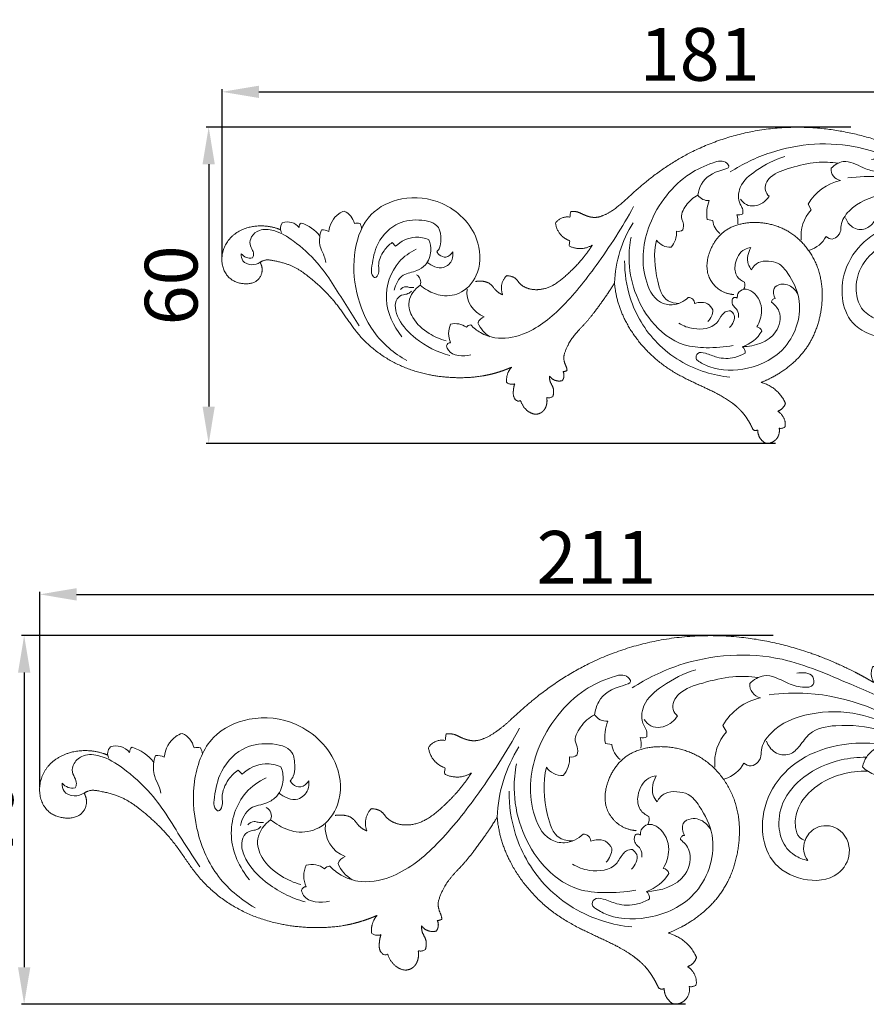
# Model space of a CAD drawing. Units: millimetres. Extents: x -10 to 1331, y 28 to 1187.
# Drawn here: x 419 to 580, y 886 to 1072 of the extents above; entities that cross this region are included whole.
import ezdxf

# ---------------------------------------------------------------- set-up
doc = ezdxf.new("R2010")
doc.units = ezdxf.units.MM
doc.header["$MEASUREMENT"] = 0
doc.layers.get('0').update_dxf_attribs({"lineweight": 5})
doc.styles.add('Arial', font='arial.ttf')
doc.dimstyles.new('Dimension Style 02', dxfattribs={"dimtxt": 10, "dimasz": 7, "dimexe": 0.5, "dimexo": 0.5, "dimgap": 2, "dimtad": 1, "dimtoh": 1, "dimdec": 0, "dimzin": 1, "dimdsep": 46, "dimtxsty": 'Arial', "dimcen": 0.5, "dimazin": 0, "dimtfac": 1, "dimtdec": 4, "dimtix": 1, "dimtmove": 1, "dimatfit": 3, "dimfxl": 1, "dimtolj": 1, "dimtzin": 1, "dimarcsym": 0})

# ---------------------------------------------------------------- blocks, each defined once
blk = doc.blocks.new('*D15')
at = {"color": 0, "lineweight": -2, "transparency": 16777216}
for p, q in [((562, 955.56), (419.59, 955.56)), ((420.09, 948.56), (420.09, 892.72)), ((545.39, 885.72), (419.59, 885.72))]:
    blk.add_line(p, q, dxfattribs=at)
at = {"color": 0, "transparency": 16777216}
for points in [[(418.93, 948.56), (421.26, 948.56), (420.09, 955.56)], [(418.93, 892.72), (421.26, 892.72), (420.09, 885.72)]]:
    blk.add_solid(points, dxfattribs=at)
at = {"layer": 'Defpoints', "color": 0, "transparency": 16777216}
for p in [(562.5, 955.56), (420.09, 885.72), (545.89, 885.72)]:
    blk.add_point(p, dxfattribs=at)
at = {"color": 0, "transparency": 16777216, "insert": (412.99, 920.64), "char_height": 10, "attachment_point": 5, "rotation": 90, "style": 'Arial'}
blk.add_mtext('\\A1;70', dxfattribs=at)
blk = doc.blocks.new('*D16')
at = {"color": 0, "lineweight": -2, "transparency": 16777216}
for p, q in [((423.04, 926.83), (423.04, 963.88)), ((430.04, 963.38), (627.04, 963.38)), ((634.04, 927.04), (634.04, 963.88))]:
    blk.add_line(p, q, dxfattribs=at)
at = {"color": 0, "transparency": 16777216}
for points in [[(430.04, 964.55), (430.04, 962.21), (423.04, 963.38)], [(627.04, 964.55), (627.04, 962.21), (634.04, 963.38)]]:
    blk.add_solid(points, dxfattribs=at)
at = {"layer": 'Defpoints', "color": 0, "transparency": 16777216}
for p in [(634.04, 963.38), (423.04, 926.33), (634.04, 926.54)]:
    blk.add_point(p, dxfattribs=at)
at = {"color": 0, "transparency": 16777216, "insert": (528.54, 970.4), "char_height": 10, "attachment_point": 5, "style": 'Arial'}
blk.add_mtext('\\A1;211', dxfattribs=at)
blk = doc.blocks.new('*D22')
at = {"color": 0, "lineweight": -2, "transparency": 16777216}
for p, q in [((457.59, 1027.31), (457.59, 1059.09)), ((464.59, 1058.59), (631.59, 1058.59)), ((638.59, 1027.48), (638.59, 1059.09))]:
    blk.add_line(p, q, dxfattribs=at)
at = {"color": 0, "transparency": 16777216}
for points in [[(464.59, 1059.75), (464.59, 1057.42), (457.59, 1058.59)], [(631.59, 1059.75), (631.59, 1057.42), (638.59, 1058.59)]]:
    blk.add_solid(points, dxfattribs=at)
at = {"layer": 'Defpoints', "color": 0, "transparency": 16777216}
for p in [(638.59, 1058.59), (457.59, 1026.81), (638.59, 1026.98)]:
    blk.add_point(p, dxfattribs=at)
at = {"color": 0, "transparency": 16777216, "insert": (548.09, 1065.69), "char_height": 10, "attachment_point": 5, "style": 'Arial'}
blk.add_mtext('\\A1;181', dxfattribs=at)
blk = doc.blocks.new('*D23')
at = {"color": 0, "lineweight": -2, "transparency": 16777216}
for p, q in [((576.72, 1051.88), (454.56, 1051.88)), ((455.06, 1044.88), (455.06, 998.97)), ((562.47, 991.97), (454.56, 991.97))]:
    blk.add_line(p, q, dxfattribs=at)
at = {"color": 0, "transparency": 16777216}
for points in [[(453.89, 1044.88), (456.22, 1044.88), (455.06, 1051.88)], [(453.89, 998.97), (456.22, 998.97), (455.06, 991.97)]]:
    blk.add_solid(points, dxfattribs=at)
at = {"layer": 'Defpoints', "color": 0, "transparency": 16777216}
for p in [(577.22, 1051.88), (455.06, 991.97), (562.97, 991.97)]:
    blk.add_point(p, dxfattribs=at)
at = {"color": 0, "transparency": 16777216, "insert": (447.95, 1021.92), "char_height": 10, "attachment_point": 5, "rotation": 90, "style": 'Arial'}
blk.add_mtext('\\A1;60', dxfattribs=at)
blk = doc.blocks.new('N-158L_181_60')
for p, q in [((569.23, 1036.23), (568.64, 1037.28)), ((550.59, 1034.18), (549.53, 1034.37)), ((490.47, 1029.36), (489.84, 1030.04))]:
    blk.add_line(p, q)
for centre, radius, start, end in [((575.21, 1043.96), 2.23, 176.0082, 258.3696), ((576.71, 1032.7), 9.28, 102.1179, 150.4349), ((549.75, 1040.44), 2.46, 215.4186, 273.9117), ((556.06, 1035.49), 6.63, 157.8202, 189.7194), ((479.17, 1032.75), 3.61, 14.4096, 64.1221), ((555.52, 1036.78), 1.51, 256.2657, 298.8167), ((574.67, 1031.26), 7.37, 137.6163, 185.9472), ((470.14, 1032.73), 1.51, 134.7705, 210.2666), ((469.99, 1031.1), 2.85, 39.2023, 108.7292), ((473.1, 1032.98), 0.909, 124.8829, 185.0762), ((470.66, 1027.19), 6.82, 36.6469, 73.627), ((483.16, 1031.6), 2.1, 73.9496, 103.3704), ((481.23, 1032.3), 2.84, 7.4722, 27.7749), ((554.62, 1021.6), 22.68, 147.4765, 178.051), ((554.11, 1034.55), 3.55, 186.0236, 232.3006), ((551.76, 1034.16), 3.59, 350.7631, 18.7326), ((476.61, 1029.6), 2.82, 64.5092, 93.5616), ((539.3, 1032.02), 4.43, 319.5792, 2.0578), ((544.04, 1033.59), 1.45, 257.4521, 306.961), ((542.53, 1032.31), 3.17, 214.8601, 272.5077), ((567.46, 1033.57), 5.17, 286.3159, 332.2605), ((462.93, 1029.24), 2.15, 218.3167, 281.2211), ((493.72, 1022.57), 1.52, 336.4142, 62.8139), ((555.03, 1022.03), 1.64, 327.948, 16.7375), ((509, 1020.67), 5.01, 173.8383, 249.3235), ((546, 1018.47), 1.14, 359.9259, 94.4829), ((554.81, 1019.05), 0.588, 46.5512, 150.4576), ((562.38, 1018.75), 0.665, 89.9291, 180.103), ((547.25, 1017.39), 3.34, 315.9066, 357.8635), ((507.87, 1014.2), 1.89, 109.9123, 160.2599), ((510.92, 1016.7), 5.18, 201.1217, 240.4943), ((504.88, 1012.81), 4.36, 156.3076, 203.8462), ((501.77, 1011.04), 3.63, 54.2036, 104.1294), ((504.94, 1013.09), 1.38, 100.1662, 139.2043), ((554.17, 1016.57), 6.59, 288.0303, 329.4125), ((558.81, 1012.99), 1.06, 12.4848, 85.0569), ((500.82, 1010.36), 0.697, 84.6302, 172.3147), ((555.2, 1009.2), 1.5, 356.1322, 47.5296)]:
    blk.add_arc(centre, radius, start, end)
for points, weights, knots in [([(505.63, 1022.66), (506.58, 1022.81), (508.38, 1022.69), (509.4, 1020.84), (510.33, 1020.33), (510.78, 1020.12), (510.25, 1021.4), (510.52, 1022.76), (511.48, 1023.75), (512.09, 1023.74), (513.19, 1023.5), (513.95, 1022.18), (515.3, 1021.32), (517.29, 1020.95), (520.2, 1021.59), (523.1, 1023.97), (525.79, 1026.72), (527.22, 1028.72), (527.76, 1029.56), (526.4, 1028.71), (524.79, 1028.65), (523.36, 1029.4), (523.4, 1029.73), (523.43, 1030.06), (523.46, 1030.4), (521.93, 1030.9), (520.93, 1032.16), (520.78, 1033.76), (521.43, 1034.63), (522.44, 1035.03), (523.51, 1034.85), (523.55, 1035.2), (523.6, 1035.56), (523.64, 1035.91), (524.01, 1035.95), (524.85, 1035.95), (526.24, 1035.21), (528.31, 1034.48), (531.91, 1036), (536.58, 1040.67), (545.12, 1047.16), (557.78, 1051.81), (572.93, 1052.25), (584.73, 1048.78), (591.37, 1045.32), (593.15, 1044.26), (592.67, 1045.07), (592.61, 1046), (593, 1046.86), (593.37, 1046.95), (593.75, 1046.92), (594.1, 1046.76), (594.32, 1048.17), (595.26, 1049.24), (596.62, 1049.64), (597.6, 1049.15), (598.25, 1048.26), (598.43, 1047.17), (598.67, 1047.34), (598.95, 1047.39), (599.23, 1047.3), (599.33, 1047), (599.49, 1046.3), (599.28, 1044.65), (599.66, 1043.31), (600.01, 1042.43)], [1, 1, 1, 1, 1, 1, 0.88989152264, 0.88989152264, 1, 1, 1, 1, 1, 1, 1, 1, 1, 1, 1, 0.910272018794, 0.910272018794, 1, 1, 1, 1, 0.891315046448, 0.891315046448, 1, 0.902963467124, 0.902963467124, 1, 1, 1, 1, 1, 1, 1, 1, 1, 1, 1, 1, 1, 1, 1, 1, 0.924060063984, 0.924060063984, 1, 0.962840971428, 0.962840971428, 1, 0.897722134769, 0.897722134769, 1, 0.927257472002, 0.927257472002, 1, 0.930858182033, 0.930858182033, 1, 1, 1, 1, 1, 1], [-13.650245, -13.650245, -13.650245, -13.650245, -7.066574, -3.401597, 0, 0, 0, 5.409809, 5.409809, 5.409809, 9.559623, 12.169109, 15.465565, 20.188374, 25.6238, 35.272716, 45.21879, 52.04565, 52.04565, 52.04565, 58.412918, 58.412918, 58.412918, 59.793796, 59.793796, 59.793796, 66.075271, 66.075271, 66.075271, 70.339324, 70.339324, 70.339324, 71.814944, 71.814944, 71.814944, 74.371827, 77.332168, 82.536264, 88.704698, 102.467197, 127.904937, 161.356891, 193.077478, 230.169886, 244.310351, 244.310351, 244.310351, 248.042785, 248.042785, 248.042785, 249.594703, 249.594703, 249.594703, 255.168776, 255.168776, 255.168776, 259.55688, 259.55688, 259.55688, 260.718861, 260.718861, 260.718861, 262.911011, 265.517082, 272.031399, 272.031399, 272.031399, 272.031399]), ([(554.54, 1020.18), (553.77, 1020.25), (551.66, 1020.8), (549.13, 1023.83), (549.67, 1028.52), (552.9, 1033.24), (559.43, 1034.36), (566.37, 1032.06), (571.17, 1025.65), (571.66, 1017.4), (569.2, 1010.39), (564.55, 1005.91), (561.32, 1004.15), (559.71, 1003.53), (561.83, 1003), (563.49, 1001.58), (564.34, 999.56), (564.11, 998.86), (563.58, 998.33), (562.88, 998.08), (563.92, 997.44), (564.45, 996.34), (564.3, 995.13), (563.97, 994.87), (563.57, 994.77), (563.16, 994.85), (563.3, 994.11), (563.11, 993.38), (562.62, 992.8), (562.13, 992.22), (561.41, 991.94), (560.68, 991.97), (559.68, 992.45), (559.09, 993.4), (559.09, 994.53), (558.76, 994.32), (558.37, 994.4), (558.14, 994.71), (557.63, 995.83), (555.56, 999.35), (549.35, 1002.49), (541.16, 1006.09), (535.26, 1012.21), (532.56, 1018.27), (532.05, 1021.26), (531.95, 1022.37), (531.17, 1021.09), (529.37, 1018.43), (526.55, 1014.72), (523.77, 1012.05), (522.77, 1009.81), (522.21, 1008.36), (522.49, 1007.17), (522.88, 1006.35), (522.94, 1005.96), (522.96, 1005.8), (522.73, 1005.66), (522.48, 1005.59), (522.21, 1005.58), (522.5, 1005.01), (522.43, 1004.37), (522.04, 1003.86), (521.11, 1003.63), (520.22, 1003.95), (519.65, 1004.71), (519.64, 1004.38), (519.69, 1003.56), (520.54, 1002.46), (520.42, 1001.39), (520.29, 1000.87), (519.94, 1000.63), (519.52, 1000.56), (519.11, 1000.67), (519.17, 1000.35), (519.2, 999.45), (518.69, 998.07), (517.08, 997.28), (515.2, 998.09), (514.39, 999.35), (514.15, 1000.12), (514.06, 1000.06), (513.64, 999.85), (512.78, 1000.56), (512.74, 1001.86), (512.88, 1002.81), (513.07, 1003.29), (512.53, 1003.06), (511.95, 1003.16), (511.52, 1003.55), (511.4, 1004.61), (511.73, 1005.62), (512.44, 1006.41), (511.13, 1005.84), (507.34, 1004.55), (500.11, 1004.14), (491.09, 1006.1), (483.68, 1011.51), (479.61, 1018.4), (475.18, 1022.78), (471.08, 1025.79), (467.94, 1026.49), (465.95, 1026.88), (465.1, 1026.48), (464.8, 1026.29), (465.03, 1025.87), (465.42, 1024.71), (464.47, 1022.47), (461.48, 1021.95), (458.54, 1023.19), (457.1, 1026.71), (458.31, 1030.62), (462.02, 1033.09), (465.71, 1033.39), (467.96, 1032.75), (468.67, 1032.46)], [1, 1, 1, 1, 1, 1, 1, 1, 1, 1, 1, 1, 1, 1, 0.93036329438, 0.93036329438, 1, 0.932520522527, 0.932520522527, 1, 0.893893460478, 0.893893460478, 1, 0.943046480189, 0.943046480189, 1, 0.934478780192, 0.934478780192, 1, 0.934478780192, 0.934478780192, 1, 0.902293867654, 0.902293867654, 1, 0.822255994988, 0.822255994988, 1, 1, 1, 1, 1, 1, 1, 1, 1, 1, 1, 1, 1, 1, 1, 1, 1, 1, 1, 0.974958172054, 0.974958172054, 1, 0.897931031597, 0.897931031597, 1, 0.889370823706, 0.889370823706, 1, 1, 1, 1, 1, 1, 0.939913308705, 0.939913308705, 1, 1, 1, 1, 1, 1, 1, 1, 1, 1, 1, 1, 1, 1, 0.896135977809, 0.896135977809, 1, 0.942292171211, 0.942292171211, 1, 1, 1, 1, 1, 1, 1, 1, 1, 1, 1, 1, 1, 1, 1, 1, 1, 1, 1, 1, 1, 1, 1, 1], [0, 0, 0, 0, 5.325528, 14.457981, 24.086367, 35.58108, 51.242266, 65.174825, 84.28335, 101.647341, 120.030978, 133.168848, 144.943645, 144.943645, 144.943645, 153.674617, 153.674617, 153.674617, 156.657183, 156.657183, 156.657183, 161.437023, 161.437023, 161.437023, 163.112162, 163.112162, 163.112162, 166.138116, 166.138116, 166.138116, 169.164069, 169.164069, 169.164069, 173.586891, 173.586891, 173.586891, 175.051106, 175.051106, 175.051106, 183.440439, 202.350617, 220.698823, 245.00427, 258.041867, 265.624781, 265.624781, 265.624781, 275.850438, 287.575746, 297.618468, 301.621047, 304.381291, 307.982538, 309.537998, 310.62832, 310.62832, 310.62832, 311.720449, 311.720449, 311.720449, 314.244904, 314.244904, 314.244904, 317.957605, 317.957605, 317.957605, 320.238508, 323.357815, 327.020981, 327.020981, 327.020981, 328.729368, 328.729368, 328.729368, 330.941433, 334.876057, 337.974692, 342.063692, 347.609685, 347.609685, 347.609685, 348.380406, 350.597977, 353.523322, 357.064018, 357.064018, 357.064018, 359.352516, 359.352516, 359.352516, 363.620138, 363.620138, 363.620138, 373.356482, 390.859009, 412.47597, 435.370793, 451.10263, 466.78065, 477.862797, 485.087869, 488.801461, 491.252638, 491.252638, 491.252638, 494.519451, 499.315928, 505.746507, 512.944917, 519.597167, 529.862231, 538.096126, 548.769104, 554.012458, 554.012458, 554.012458, 554.012458])]:
    blk.add_rational_spline(points, weights, degree=3, knots=knots)
for points, knots in [([(603.87, 1034.74), (601.9, 1036.82), (597.45, 1040.67), (588.4, 1044.32), (576.98, 1049.51), (563.86, 1048.64), (556.25, 1044.92), (553.89, 1043.4)], [0, 0, 0, 0, 19.661056, 39.426878, 66.53028, 104.821399, 124.048492, 124.048492, 124.048492, 124.048492]), ([(547.75, 1039.02), (547.86, 1039.75), (548.65, 1042.11), (550.82, 1043.46), (553.95, 1044.17), (552.83, 1045.82), (549.71, 1044.92), (544.05, 1042.31), (537.84, 1034.35), (536.73, 1024.91), (539.5, 1018.84), (543.26, 1017.89), (545.1, 1018.86), (545.91, 1019.61)], [60.558734, 60.558734, 60.558734, 60.558734, 65.578743, 76.605381, 79.617236, 81.336069, 87.255605, 98.326058, 126.377679, 149.816735, 161.71811, 166.994699, 174.577252, 174.577252, 174.577252, 174.577252]), ([(564.21, 1046.31), (562.27, 1045.78), (559.22, 1044.12), (555.5, 1041.17), (555.26, 1037.9), (556.3, 1036.48), (556.3, 1035.79), (556.25, 1035.45)], [0, 0, 0, 0, 13.717057, 23.712364, 30.930097, 33.101641, 35.404357, 35.404357, 35.404357, 35.404357]), ([(574.35, 1045.06), (572.99, 1045.25), (569.91, 1045.4), (565.64, 1044.29), (562.08, 1043.21), (560.53, 1041.31), (560.42, 1039.85), (560.93, 1039.1), (561.23, 1038.81)], [0, 0, 0, 0, 9.390901, 20.71946, 30.370203, 33.808243, 36.818115, 39.654789, 39.654789, 39.654789, 39.654789]), ([(572.99, 1044.11), (573.63, 1044.71), (575.67, 1046.03), (578.71, 1044.27), (581.06, 1043.43), (583.58, 1043.46), (583.37, 1045.98), (581.52, 1045.93), (580.65, 1045.76)], [25.481159, 25.481159, 25.481159, 25.481159, 31.480803, 40.260159, 46.33925, 50.46606, 53.295674, 59.384269, 59.384269, 59.384269, 59.384269]), ([(576.17, 1042.27), (578.24, 1042.53), (586.81, 1042.9), (595.33, 1039.53), (600.61, 1035.79)], [0, 0, 0, 0, 14.215521, 58.445059, 58.445059, 58.445059, 58.445059]), ([(596.45, 1036.97), (594.67, 1037.93), (590.22, 1039.6), (583.03, 1039.68), (577.09, 1037.34), (574.78, 1033.93), (574.88, 1032.15), (574.29, 1031.2), (573.26, 1030.45), (572.37, 1030.9), (572.04, 1031.16)], [0, 0, 0, 0, 13.841945, 31.945046, 48.211098, 55.395006, 58.148532, 59.927523, 62.917074, 65.794084, 65.794084, 65.794084, 65.794084]), ([(495.11, 1021.96), (495.55, 1021.6), (496.83, 1020.74), (499.48, 1019.65), (503.57, 1020.35), (506.81, 1024.7), (506.38, 1032.06), (500.15, 1038.13), (491.95, 1039.03), (484.98, 1035.77), (482.22, 1028.39), (482.7, 1020.49), (485.84, 1012.69), (490.19, 1009.03), (492.59, 1007.66)], [33.43866, 33.43866, 33.43866, 33.43866, 37.306936, 44.007976, 52.569436, 63.536624, 77.874437, 99.307885, 116.833445, 131.65409, 148.313111, 166.931203, 185.255848, 204.20411, 204.20411, 204.20411, 204.20411]), ([(544.91, 1032.43), (545.04, 1032.88), (545.11, 1033.62), (544.32, 1035.05), (545.49, 1037.31), (546.86, 1038.56), (547.75, 1039.02)], [42.848428, 42.848428, 42.848428, 42.848428, 46.02619, 47.550478, 53.721925, 60.558734, 60.558734, 60.558734, 60.558734]), ([(561.23, 1038.81), (560.93, 1038.33), (559.83, 1037.12), (557.24, 1036.62), (556.11, 1037.85), (555.82, 1038.27)], [39.654789, 39.654789, 39.654789, 39.654789, 43.546489, 50.685031, 54.200738, 54.200738, 54.200738, 54.200738]), ([(575.73, 1034.71), (575.99, 1034.02), (576.9, 1032.63), (579.53, 1032.26), (581.3, 1034.04), (582.93, 1036.69), (588.11, 1037.6), (596.08, 1036.7), (603.89, 1031.61), (611.7, 1025.31), (619.12, 1020.91), (627.16, 1018.43), (634.28, 1020.41), (637.46, 1026.47), (635.25, 1031.68), (631.62, 1033.2), (629.95, 1032.43), (629.59, 1032.21)], [-187.167919, -187.167919, -187.167919, -187.167919, -182.135204, -176.61439, -171.776591, -165.875428, -155.843623, -138.995327, -110.795399, -94.41165, -70.049013, -51.988355, -38.512778, -22.67516, -12.233357, -2.884398, 0, 0, 0, 0]), ([(477.82, 1032.14), (478.01, 1033.41), (478.84, 1035.17), (480.38, 1035.87), (480.75, 1036)], [1.973454, 1.973454, 1.973454, 1.973454, 10.72226, 13.386638, 13.386638, 13.386638, 13.386638]), ([(504.7, 1014.44), (505.25, 1013.87), (506.65, 1012.77), (510.03, 1011.53), (515.88, 1012.57), (522.45, 1017.8), (529.14, 1026.31), (533.47, 1032.96), (535.57, 1036.84)], [12.136746, 12.136746, 12.136746, 12.136746, 17.603778, 24.168223, 36.178797, 56.159618, 80.114735, 110.271011, 110.271011, 110.271011, 110.271011]), ([(489.84, 1030.04), (489.24, 1029.61), (488.01, 1028.38), (487.03, 1026.1), (487.44, 1024.43), (486.71, 1023.05), (485.8, 1024.06), (486.05, 1026.1), (486.59, 1029.75), (489.99, 1033.78), (494.55, 1034.61), (498.86, 1033.72), (499.08, 1030.83), (499, 1029.22), (498.5, 1028.52), (498.3, 1028.29)], [46.149843, 46.149843, 46.149843, 46.149843, 51.158735, 58.034194, 61.412586, 63.635738, 65.450116, 68.187859, 77.773327, 90.44929, 100.655099, 109.67185, 114.961204, 118.536393, 120.621751, 120.621751, 120.621751, 120.621751]), ([(582.43, 1015.34), (582.11, 1015.77), (581.6, 1016.85), (581.91, 1018.93), (583.73, 1021.19), (587.96, 1021.05), (589.95, 1016.62), (587.2, 1012.15), (581.43, 1011.73), (576.25, 1014.7), (574.59, 1020.56), (575.86, 1026.57), (580.43, 1031.83), (586.78, 1034.29), (591.28, 1034.52), (593.29, 1034.32)], [63.490611, 63.490611, 63.490611, 63.490611, 67.14748, 71.239969, 77.318234, 85.32892, 95.391939, 104.097141, 117.138538, 130.453503, 141.893903, 156.201817, 170.941792, 187.560988, 201.374976, 201.374976, 201.374976, 201.374976]), ([(483.58, 1014.28), (482.74, 1015.62), (480.1, 1019.58), (476.69, 1025.59), (471.7, 1030.06), (467.99, 1032.41), (464.84, 1032.72), (463.12, 1031.37), (462.7, 1029.71), (463.4, 1028.67), (463.62, 1027.74), (463.43, 1027.28), (463.35, 1027.13)], [0, 0, 0, 0, 10.805002, 32.675342, 46.689063, 56.272315, 62.423491, 66.860352, 70.09744, 72.992855, 75.13197, 76.307803, 76.307803, 76.307803, 76.307803]), ([(477.27, 1026.27), (477.19, 1026.65), (476.97, 1027.6), (475.98, 1029.22), (476.01, 1031.06), (476.34, 1032.17), (476.44, 1032.41)], [-14.509343, -14.509343, -14.509343, -14.509343, -11.799666, -7.928163, -1.745839, 0, 0, 0, 0]), ([(591.97, 1032.11), (590.59, 1032.13), (586.97, 1031.75), (581.9, 1029.51), (578.1, 1025.22), (577.45, 1020.72), (578.52, 1017.6), (580.42, 1016.01), (581.68, 1015.5), (582.43, 1015.34)], [0, 0, 0, 0, 9.437564, 24.637266, 36.939155, 46.825852, 54.424245, 58.212291, 63.490611, 63.490611, 63.490611, 63.490611]), ([(490.2, 1021.04), (490.47, 1022.1), (491.49, 1024.23), (494.34, 1024.42), (496.5, 1025.86), (497.37, 1028.21), (497.06, 1029.88), (496.8, 1030.55)], [0, 0, 0, 0, 7.451951, 13.727639, 18.169042, 24.57742, 29.498671, 29.498671, 29.498671, 29.498671]), ([(496.8, 1030.55), (496, 1030.89), (493.71, 1031.44), (491.5, 1030.28), (490.47, 1029.36)], [29.498671, 29.498671, 29.498671, 29.498671, 35.433003, 44.866295, 44.866295, 44.866295, 44.866295]), ([(535.09, 1031.07), (534.83, 1029.74), (534.29, 1024.2), (537.1, 1015.92), (543.89, 1010.5), (549.66, 1009.99), (552.77, 1010.2), (554.46, 1010.53)], [0, 0, 0, 0, 9.247786, 37.90145, 55.48044, 65.018219, 76.776643, 76.776643, 76.776643, 76.776643]), ([(544.17, 1018.51), (543.46, 1018.52), (541.17, 1018.92), (539.62, 1024.09), (539.32, 1027.98), (539.93, 1030.5)], [0, 0, 0, 0, 4.838761, 14.410233, 32.180428, 32.180428, 32.180428, 32.180428]), ([(461.24, 1027.9), (461.21, 1027.45), (461.38, 1026.27), (463.18, 1025.64), (464.32, 1026), (464.8, 1026.29)], [79.571286, 79.571286, 79.571286, 79.571286, 82.657919, 86.788443, 90.589891, 90.589891, 90.589891, 90.589891]), ([(494.39, 1028.78), (493.18, 1028.19), (489.95, 1025.91), (487.71, 1019.12), (490.06, 1014.19), (491.67, 1012.2)], [0, 0, 0, 0, 9.215291, 26.249387, 43.750763, 43.750763, 43.750763, 43.750763]), ([(501.31, 1028.26), (501.38, 1027.79), (501.31, 1026.53), (499.34, 1024.63), (497.27, 1025.62), (496.42, 1026.31)], [129.025417, 129.025417, 129.025417, 129.025417, 132.265238, 137.307728, 144.819846, 144.819846, 144.819846, 144.819846]), ([(498.3, 1028.29), (498.41, 1028.07), (498.82, 1027.52), (500.15, 1027.01), (501.01, 1027.81), (501.31, 1028.26)], [120.621751, 120.621751, 120.621751, 120.621751, 122.289504, 125.322017, 129.025417, 129.025417, 129.025417, 129.025417]), ([(557.79, 1029.08), (557.39, 1029.03), (555.86, 1028.64), (554.61, 1026.3), (554.83, 1023.62), (556.05, 1022.74), (556.59, 1022.5)], [177.773919, 177.773919, 177.773919, 177.773919, 180.56588, 188.172082, 193.474608, 197.550659, 197.550659, 197.550659, 197.550659]), ([(557.93, 1024.88), (557.67, 1025.2), (556.85, 1026.48), (557.26, 1028.17), (557.79, 1029.08)], [167.702755, 167.702755, 167.702755, 167.702755, 170.56195, 177.773919, 177.773919, 177.773919, 177.773919]), ([(553.81, 1004.53), (552.26, 1004.69), (547.21, 1005.7), (539.6, 1010.21), (534.7, 1018.48), (533.87, 1024.22), (533.87, 1026.58)], [0, 0, 0, 0, 10.651267, 35.033346, 57.849498, 74.019344, 74.019344, 74.019344, 74.019344]), ([(556.69, 1009.1), (556.09, 1008.73), (554.39, 1007.99), (551.59, 1008.04), (549.58, 1009.04), (547.71, 1009.4), (547.21, 1008.04), (548.42, 1007.17), (551.38, 1005.67), (557.69, 1005.69), (565.46, 1009.69), (568.01, 1018.28), (565.39, 1023.49), (563.32, 1026.22), (561.13, 1026.58), (559.14, 1026.5), (558.23, 1025.43), (557.93, 1024.88)], [49.826068, 49.826068, 49.826068, 49.826068, 54.66069, 62.346161, 67.659039, 70.916865, 73.234874, 74.903123, 80.210587, 96.55059, 115.200334, 136.942178, 148.713667, 154.735394, 159.031622, 163.385161, 167.702755, 167.702755, 167.702755, 167.702755]), ([(500.74, 1008.62), (498.41, 1009.23), (494.72, 1011.12), (491.32, 1014.67), (490.28, 1017.46), (490.52, 1019.4), (491.76, 1020.22), (492.84, 1020.25), (493.32, 1020.64), (493.52, 1020.85)], [0, 0, 0, 0, 16.479963, 27.60666, 32.646924, 36.62185, 39.805084, 41.860112, 43.804925, 43.804925, 43.804925, 43.804925]), ([(493.96, 1021.51), (493.68, 1021.49), (493.16, 1021.47), (492.28, 1021.82), (491.66, 1021.43), (491.39, 1021.15)], [0, 0, 0, 0, 1.966376, 3.494716, 6.180456, 6.180456, 6.180456, 6.180456]), ([(500.03, 1011.42), (498.91, 1011.72), (496.51, 1012.81), (493.67, 1015.24), (492.47, 1019.14), (494.12, 1021.2), (495.11, 1021.96)], [0, 0, 0, 0, 7.933797, 17.838492, 24.855191, 33.43866, 33.43866, 33.43866, 33.43866]), ([(555.22, 1019.48), (555.2, 1019.76), (555.28, 1020.55), (556.57, 1021.5), (559.01, 1020.44), (560.27, 1017.32), (559.46, 1014.94), (558.9, 1014.04)], [10.199493, 10.199493, 10.199493, 10.199493, 12.101981, 15.358516, 19.359399, 28.324338, 35.604928, 35.604928, 35.604928, 35.604928]), ([(566.69, 1020.24), (566.48, 1020.68), (565.68, 1021.74), (563.82, 1022.45), (561.73, 1021.44), (562.09, 1020), (562.38, 1019.42)], [0, 0, 0, 0, 3.344383, 8.829442, 12.293153, 16.718347, 16.718347, 16.718347, 16.718347]), ([(547.14, 1018.47), (547.42, 1018.58), (548.22, 1018.76), (549.68, 1018.67), (550.38, 1017.74), (550.59, 1017.26)], [177.168919, 177.168919, 177.168919, 177.168919, 179.214426, 182.81033, 186.385413, 186.385413, 186.385413, 186.385413]), ([(555.44, 1015.85), (555.49, 1016.32), (555.42, 1017.22), (554.51, 1017.87), (554.18, 1018.65), (554.24, 1019.14), (554.3, 1019.34)], [0, 0, 0, 0, 3.218805, 5.408733, 7.307651, 8.726568, 8.726568, 8.726568, 8.726568]), ([(561.72, 1018.75), (562.31, 1018.3), (563.8, 1016.65), (562.67, 1011.56), (558.5, 1010.37), (556.21, 1010.31)], [18.16439, 18.16439, 18.16439, 18.16439, 23.2617, 32.308276, 47.968609, 47.968609, 47.968609, 47.968609]), ([(544.16, 1014.74), (545.01, 1014.22), (547.29, 1013.37), (551.11, 1013.81), (552.07, 1016.13), (553, 1017), (553.61, 1017.12), (553.95, 1017.11)], [0, 0, 0, 0, 6.764542, 16.895403, 21.44748, 23.067391, 25.41679, 25.41679, 25.41679, 25.41679]), ([(553.95, 1017.11), (554.23, 1016.89), (555.15, 1015.96), (554.35, 1014.53), (553.77, 1013.92)], [25.41679, 25.41679, 25.41679, 25.41679, 27.802498, 33.567146, 33.567146, 33.567146, 33.567146]), ([(504.7, 1008.75), (503.31, 1008.39), (500.85, 1008.49), (500.21, 1010.17), (500.13, 1010.45)], [-11.83128, -11.83128, -11.83128, -11.83128, -1.996186, 0, 0, 0, 0])]:
    blk.add_open_spline(points, degree=3, knots=knots)
blk = doc.blocks.new('N-158L_211_70')
for p, q in [((553.18, 937.32), (552.5, 938.54)), ((531.46, 934.93), (530.22, 935.15)), ((461.38, 929.31), (460.64, 930.1))]:
    blk.add_line(p, q)
for centre, radius, start, end in [((560.16, 946.33), 2.6, 176.0082, 258.3696), ((561.91, 933.21), 10.82, 102.1179, 150.4349), ((530.49, 942.23), 2.87, 215.4186, 273.9117), ((537.84, 936.45), 7.73, 157.8202, 189.7194), ((448.21, 933.26), 4.21, 14.4096, 64.1221), ((559.53, 931.53), 8.59, 137.6163, 185.9472), ((437.5, 931.34), 3.32, 39.2023, 108.7292), ((535.57, 935.36), 4.14, 186.0236, 232.3006), ((537.21, 937.95), 1.76, 256.2657, 298.8167), ((532.83, 934.9), 4.18, 350.7631, 18.7326), ((437.67, 933.24), 1.76, 134.7705, 210.2666), ((441.13, 933.53), 1.06, 124.8829, 185.0762), ((438.29, 926.78), 7.95, 36.6469, 73.627), ((445.22, 929.59), 3.28, 64.5092, 93.5616), ((452.85, 931.92), 2.45, 73.9496, 103.3704), ((450.6, 932.74), 3.31, 7.4722, 27.7749), ((536.15, 920.26), 26.44, 147.4765, 178.051), ((523.83, 934.24), 1.69, 257.4521, 306.961), ((518.3, 932.41), 5.16, 319.5792, 2.0578), ((551.13, 934.22), 6.03, 286.3159, 332.2605), ((522.07, 932.75), 3.69, 214.8601, 272.5077), ((583.76, 935.8), 7.04, 226.6024, 273.8181), ((429.27, 929.17), 2.51, 218.3167, 281.2211), ((465.17, 921.4), 1.77, 336.4142, 62.8139), ((482.98, 919.18), 5.84, 173.8383, 249.3235), ((536.63, 920.77), 1.91, 327.948, 16.7375), ((526.11, 916.62), 1.33, 359.9259, 94.4829), ((536.38, 917.29), 0.685, 46.5512, 150.4576), ((545.21, 916.95), 0.775, 89.9291, 180.103), ((527.57, 915.35), 3.9, 315.9066, 357.8635), ((481.66, 911.64), 2.2, 109.9123, 160.2599), ((485.22, 914.56), 6.03, 201.1217, 240.4943), ((478.17, 910.02), 5.08, 156.3076, 203.8462), ((474.55, 907.96), 4.24, 54.2036, 104.1294), ((478.24, 910.34), 1.6, 100.1662, 139.2043), ((535.63, 914.4), 7.68, 288.0303, 329.4125), ((541.04, 910.22), 1.23, 12.4848, 85.0569), ((473.45, 907.16), 0.813, 84.6302, 172.3147), ((536.83, 905.81), 1.75, 356.1322, 47.5296)]:
    blk.add_arc(centre, radius, start, end)
for points, weights, knots in [([(479.05, 921.5), (480.16, 921.67), (482.26, 921.53), (483.44, 919.37), (484.53, 918.78), (485.06, 918.54), (484.44, 920.03), (484.74, 921.62), (485.87, 922.77), (486.58, 922.76), (487.86, 922.47), (488.75, 920.94), (490.33, 919.94), (492.64, 919.51), (496.03, 920.25), (499.41, 923.03), (502.55, 926.23), (504.22, 928.57), (504.85, 929.55), (503.26, 928.55), (501.38, 928.48), (499.72, 929.36), (499.76, 929.74), (499.79, 930.13), (499.83, 930.52), (498.05, 931.11), (496.89, 932.57), (496.71, 934.44), (497.47, 935.45), (498.65, 935.92), (499.89, 935.71), (499.94, 936.12), (499.99, 936.53), (500.04, 936.94), (500.48, 936.99), (501.45, 936.99), (503.07, 936.12), (505.49, 935.28), (509.68, 937.05), (515.13, 942.5), (525.09, 950.06), (539.84, 955.48), (557.5, 956), (571.26, 951.95), (579, 947.91), (581.07, 946.68), (580.51, 947.62), (580.45, 948.71), (580.9, 949.7), (581.33, 949.82), (581.77, 949.78), (582.18, 949.6), (582.44, 951.23), (583.53, 952.48), (585.12, 952.95), (586.27, 952.38), (587.02, 951.34), (587.23, 950.08), (587.5, 950.27), (587.84, 950.33), (588.16, 950.23), (588.27, 949.87), (588.47, 949.06), (588.22, 947.13), (588.66, 945.58), (589.07, 944.55)], [1, 1, 1, 1, 1, 1, 0.88989152264, 0.88989152264, 1, 1, 1, 1, 1, 1, 1, 1, 1, 1, 1, 0.910272018794, 0.910272018794, 1, 1, 1, 1, 0.891315046448, 0.891315046448, 1, 0.902963467124, 0.902963467124, 1, 1, 1, 1, 1, 1, 1, 1, 1, 1, 1, 1, 1, 1, 1, 1, 0.924060063984, 0.924060063984, 1, 0.962840971428, 0.962840971428, 1, 0.897722134769, 0.897722134769, 1, 0.927257472002, 0.927257472002, 1, 0.930858182033, 0.930858182033, 1, 1, 1, 1, 1, 1], [-13.650245, -13.650245, -13.650245, -13.650245, -7.066574, -3.401597, 0, 0, 0, 5.409809, 5.409809, 5.409809, 9.559623, 12.169109, 15.465565, 20.188374, 25.6238, 35.272716, 45.21879, 52.04565, 52.04565, 52.04565, 58.412918, 58.412918, 58.412918, 59.793796, 59.793796, 59.793796, 66.075271, 66.075271, 66.075271, 70.339324, 70.339324, 70.339324, 71.814944, 71.814944, 71.814944, 74.371827, 77.332168, 82.536264, 88.704698, 102.467197, 127.904937, 161.356891, 193.077478, 230.169886, 244.310351, 244.310351, 244.310351, 248.042785, 248.042785, 248.042785, 249.594703, 249.594703, 249.594703, 255.168776, 255.168776, 255.168776, 259.55688, 259.55688, 259.55688, 260.718861, 260.718861, 260.718861, 262.911011, 265.517082, 272.031399, 272.031399, 272.031399, 272.031399]), ([(536.07, 918.61), (535.16, 918.69), (532.71, 919.33), (529.76, 922.87), (530.39, 928.34), (534.16, 933.83), (541.76, 935.14), (549.86, 932.46), (555.45, 924.99), (556.03, 915.37), (553.15, 907.2), (547.73, 901.97), (543.96, 899.92), (542.09, 899.2), (544.56, 898.58), (546.5, 896.92), (547.49, 894.57), (547.22, 893.75), (546.61, 893.13), (545.79, 892.84), (547, 892.1), (547.62, 890.81), (547.44, 889.4), (547.06, 889.11), (546.59, 888.99), (546.11, 889.08), (546.28, 888.21), (546.05, 887.36), (545.48, 886.69), (544.91, 886.02), (544.07, 885.69), (543.23, 885.72), (542.06, 886.28), (541.37, 887.39), (541.37, 888.7), (540.98, 888.46), (540.53, 888.55), (540.26, 888.92), (539.67, 890.22), (537.26, 894.33), (530.01, 897.99), (520.47, 902.19), (513.59, 909.32), (510.44, 916.38), (509.84, 919.87), (509.73, 921.16), (508.82, 919.67), (506.72, 916.57), (503.44, 912.24), (500.19, 909.13), (499.03, 906.52), (498.38, 904.83), (498.71, 903.44), (499.16, 902.48), (499.23, 902.03), (499.25, 901.85), (498.99, 901.68), (498.69, 901.59), (498.38, 901.59), (498.71, 900.92), (498.63, 900.17), (498.17, 899.58), (497.1, 899.32), (496.05, 899.69), (495.39, 900.58), (495.39, 900.19), (495.44, 899.24), (496.43, 897.95), (496.29, 896.7), (496.14, 896.09), (495.73, 895.82), (495.24, 895.73), (494.76, 895.86), (494.83, 895.49), (494.86, 894.44), (494.27, 892.84), (492.4, 891.92), (490.2, 892.86), (489.26, 894.32), (488.98, 895.23), (488.87, 895.15), (488.39, 894.91), (487.38, 895.74), (487.34, 897.25), (487.5, 898.36), (487.72, 898.92), (487.09, 898.66), (486.42, 898.77), (485.91, 899.23), (485.78, 900.46), (486.16, 901.63), (486.98, 902.56), (485.46, 901.89), (481.04, 900.38), (472.61, 899.91), (462.1, 902.19), (453.46, 908.5), (448.72, 916.54), (443.56, 921.64), (438.77, 925.15), (435.11, 925.97), (432.8, 926.41), (431.8, 925.96), (431.45, 925.73), (431.72, 925.25), (432.17, 923.88), (431.06, 921.27), (427.57, 920.67), (424.15, 922.12), (422.48, 926.23), (423.88, 930.78), (428.21, 933.65), (432.51, 934.01), (435.14, 933.26), (435.96, 932.92)], [1, 1, 1, 1, 1, 1, 1, 1, 1, 1, 1, 1, 1, 1, 0.93036329438, 0.93036329438, 1, 0.932520522527, 0.932520522527, 1, 0.893893460478, 0.893893460478, 1, 0.943046480189, 0.943046480189, 1, 0.934478780192, 0.934478780192, 1, 0.934478780192, 0.934478780192, 1, 0.902293867654, 0.902293867654, 1, 0.822255994988, 0.822255994988, 1, 1, 1, 1, 1, 1, 1, 1, 1, 1, 1, 1, 1, 1, 1, 1, 1, 1, 1, 0.974958172054, 0.974958172054, 1, 0.897931031597, 0.897931031597, 1, 0.889370823706, 0.889370823706, 1, 1, 1, 1, 1, 1, 0.939913308705, 0.939913308705, 1, 1, 1, 1, 1, 1, 1, 1, 1, 1, 1, 1, 1, 1, 0.896135977809, 0.896135977809, 1, 0.942292171211, 0.942292171211, 1, 1, 1, 1, 1, 1, 1, 1, 1, 1, 1, 1, 1, 1, 1, 1, 1, 1, 1, 1, 1, 1, 1, 1], [0, 0, 0, 0, 5.325528, 14.457981, 24.086367, 35.58108, 51.242266, 65.174825, 84.28335, 101.647341, 120.030978, 133.168848, 144.943645, 144.943645, 144.943645, 153.674617, 153.674617, 153.674617, 156.657183, 156.657183, 156.657183, 161.437023, 161.437023, 161.437023, 163.112162, 163.112162, 163.112162, 166.138116, 166.138116, 166.138116, 169.164069, 169.164069, 169.164069, 173.586891, 173.586891, 173.586891, 175.051106, 175.051106, 175.051106, 183.440439, 202.350617, 220.698823, 245.00427, 258.041867, 265.624781, 265.624781, 265.624781, 275.850438, 287.575746, 297.618468, 301.621047, 304.381291, 307.982538, 309.537998, 310.62832, 310.62832, 310.62832, 311.720449, 311.720449, 311.720449, 314.244904, 314.244904, 314.244904, 317.957605, 317.957605, 317.957605, 320.238508, 323.357815, 327.020981, 327.020981, 327.020981, 328.729368, 328.729368, 328.729368, 330.941433, 334.876057, 337.974692, 342.063692, 347.609685, 347.609685, 347.609685, 348.380406, 350.597977, 353.523322, 357.064018, 357.064018, 357.064018, 359.352516, 359.352516, 359.352516, 363.620138, 363.620138, 363.620138, 373.356482, 390.859009, 412.47597, 435.370793, 451.10263, 466.78065, 477.862797, 485.087869, 488.801461, 491.252638, 491.252638, 491.252638, 494.519451, 499.315928, 505.746507, 512.944917, 519.597167, 529.862231, 538.096126, 548.769104, 554.012458, 554.012458, 554.012458, 554.012458])]:
    blk.add_rational_spline(points, weights, degree=3, knots=knots)
for points, knots in [([(593.57, 935.58), (591.27, 938.01), (586.09, 942.49), (575.53, 946.75), (562.22, 952.8), (546.92, 951.79), (538.06, 947.45), (535.3, 945.67)], [0, 0, 0, 0, 19.661056, 39.426878, 66.53028, 104.821399, 124.048492, 124.048492, 124.048492, 124.048492]), ([(528.15, 940.57), (528.28, 941.42), (529.19, 944.18), (531.73, 945.74), (535.38, 946.57), (534.07, 948.5), (530.43, 947.45), (523.83, 944.4), (516.6, 935.13), (515.3, 924.12), (518.53, 917.04), (522.91, 915.94), (525.05, 917.07), (526.01, 917.94)], [60.558734, 60.558734, 60.558734, 60.558734, 65.578743, 76.605381, 79.617236, 81.336069, 87.255605, 98.326058, 126.377679, 149.816735, 161.71811, 166.994699, 174.577252, 174.577252, 174.577252, 174.577252]), ([(547.34, 949.07), (545.08, 948.46), (541.52, 946.51), (537.19, 943.07), (536.91, 939.26), (538.12, 937.61), (538.11, 936.8), (538.05, 936.41)], [0, 0, 0, 0, 13.717057, 23.712364, 30.930097, 33.101641, 35.404357, 35.404357, 35.404357, 35.404357]), ([(559.16, 947.61), (557.57, 947.84), (553.99, 948.01), (549, 946.71), (544.86, 945.45), (543.05, 943.24), (542.92, 941.54), (543.51, 940.66), (543.86, 940.33)], [0, 0, 0, 0, 9.390901, 20.71946, 30.370203, 33.808243, 36.818115, 39.654789, 39.654789, 39.654789, 39.654789]), ([(557.57, 946.51), (558.32, 947.2), (560.7, 948.74), (564.24, 946.69), (566.99, 945.71), (569.91, 945.75), (569.68, 948.68), (567.52, 948.63), (566.5, 948.43)], [25.481159, 25.481159, 25.481159, 25.481159, 31.480803, 40.260159, 46.33925, 50.46606, 53.295674, 59.384269, 59.384269, 59.384269, 59.384269]), ([(561.28, 944.35), (563.69, 944.66), (573.68, 945.09), (583.62, 941.17), (589.77, 936.81)], [0, 0, 0, 0, 14.215521, 58.445059, 58.445059, 58.445059, 58.445059]), ([(466.79, 920.69), (467.3, 920.27), (468.79, 919.26), (471.88, 917.99), (476.65, 918.8), (480.43, 923.88), (479.92, 932.45), (472.66, 939.54), (463.1, 940.58), (454.97, 936.78), (451.75, 928.17), (452.32, 918.96), (455.98, 909.87), (461.04, 905.61), (463.85, 904.02)], [33.43866, 33.43866, 33.43866, 33.43866, 37.306936, 44.007976, 52.569436, 63.536624, 77.874437, 99.307885, 116.833445, 131.65409, 148.313111, 166.931203, 185.255848, 204.20411, 204.20411, 204.20411, 204.20411]), ([(524.84, 932.89), (524.99, 933.41), (525.08, 934.28), (524.15, 935.94), (525.51, 938.57), (527.12, 940.03), (528.15, 940.57)], [42.848428, 42.848428, 42.848428, 42.848428, 46.02619, 47.550478, 53.721925, 60.558734, 60.558734, 60.558734, 60.558734]), ([(543.86, 940.33), (543.51, 939.77), (542.24, 938.36), (539.21, 937.77), (537.89, 939.2), (537.56, 939.7)], [39.654789, 39.654789, 39.654789, 39.654789, 43.546489, 50.685031, 54.200738, 54.200738, 54.200738, 54.200738]), ([(584.92, 938.18), (582.85, 939.3), (577.66, 941.25), (569.28, 941.34), (562.35, 938.62), (559.66, 934.64), (559.77, 932.56), (559.09, 931.45), (557.88, 930.58), (556.84, 931.1), (556.47, 931.41)], [0, 0, 0, 0, 13.841945, 31.945046, 48.211098, 55.395006, 58.148532, 59.927523, 62.917074, 65.794084, 65.794084, 65.794084, 65.794084]), ([(560.77, 935.55), (561.07, 934.75), (562.13, 933.12), (565.19, 932.68), (567.26, 934.76), (569.16, 937.86), (575.19, 938.91), (584.49, 937.87), (593.6, 931.93), (602.7, 924.59), (611.35, 919.46), (620.72, 916.56), (629.02, 918.87), (632.72, 925.94), (630.15, 932.02), (625.92, 933.78), (623.97, 932.89), (623.55, 932.63)], [-187.167919, -187.167919, -187.167919, -187.167919, -182.135204, -176.61439, -171.776591, -165.875428, -155.843623, -138.995327, -110.795399, -94.41165, -70.049013, -51.988355, -38.512778, -22.67516, -12.233357, -2.884398, 0, 0, 0, 0]), ([(446.63, 932.55), (446.85, 934.03), (447.82, 936.08), (449.61, 936.9), (450.05, 937.05)], [1.973454, 1.973454, 1.973454, 1.973454, 10.72226, 13.386638, 13.386638, 13.386638, 13.386638]), ([(477.96, 911.92), (478.61, 911.25), (480.24, 909.96), (484.18, 908.52), (491, 909.73), (498.65, 915.83), (506.46, 925.75), (511.51, 933.5), (513.95, 938.03)], [12.136746, 12.136746, 12.136746, 12.136746, 17.603778, 24.168223, 36.178797, 56.159618, 80.114735, 110.271011, 110.271011, 110.271011, 110.271011]), ([(460.64, 930.1), (459.94, 929.6), (458.51, 928.17), (457.36, 925.51), (457.84, 923.56), (457, 921.96), (455.94, 923.13), (456.22, 925.51), (456.85, 929.77), (460.82, 934.46), (466.14, 935.43), (471.16, 934.4), (471.41, 931.03), (471.32, 929.14), (470.74, 928.33), (470.5, 928.06)], [46.149843, 46.149843, 46.149843, 46.149843, 51.158735, 58.034194, 61.412586, 63.635738, 65.450116, 68.187859, 77.773327, 90.44929, 100.655099, 109.67185, 114.961204, 118.536393, 120.621751, 120.621751, 120.621751, 120.621751]), ([(568.58, 912.97), (568.21, 913.47), (567.6, 914.72), (567.97, 917.15), (570.09, 919.78), (575.03, 919.62), (577.34, 914.46), (574.14, 909.25), (567.41, 908.76), (561.38, 912.23), (559.44, 919.05), (560.92, 926.06), (566.24, 932.19), (573.64, 935.05), (578.89, 935.33), (581.23, 935.1)], [63.490611, 63.490611, 63.490611, 63.490611, 67.14748, 71.239969, 77.318234, 85.32892, 95.391939, 104.097141, 117.138538, 130.453503, 141.893903, 156.201817, 170.941792, 187.560988, 201.374976, 201.374976, 201.374976, 201.374976]), ([(578.92, 930.69), (579.08, 931.36), (579.67, 932.75), (581.54, 934.57), (583.5, 934.75), (584.51, 934.61)], [217.086738, 217.086738, 217.086738, 217.086738, 221.147199, 225.756071, 231.730612, 231.730612, 231.730612, 231.730612]), ([(453.35, 911.73), (452.36, 913.29), (449.28, 917.91), (445.31, 924.91), (439.49, 930.13), (435.17, 932.87), (431.49, 933.23), (429.49, 931.66), (429.01, 929.72), (429.81, 928.51), (430.07, 927.42), (429.86, 926.88), (429.76, 926.71)], [0, 0, 0, 0, 10.805002, 32.675342, 46.689063, 56.272315, 62.423491, 66.860352, 70.09744, 72.992855, 75.13197, 76.307803, 76.307803, 76.307803, 76.307803]), ([(445.99, 925.7), (445.9, 926.15), (445.63, 927.25), (444.49, 929.14), (444.52, 931.3), (444.91, 932.59), (445.01, 932.87)], [-14.509343, -14.509343, -14.509343, -14.509343, -11.799666, -7.928163, -1.745839, 0, 0, 0, 0]), ([(468.75, 930.7), (467.82, 931.1), (465.16, 931.74), (462.57, 930.39), (461.38, 929.31)], [29.498671, 29.498671, 29.498671, 29.498671, 35.433003, 44.866295, 44.866295, 44.866295, 44.866295]), ([(513.39, 931.3), (513.09, 929.75), (512.46, 923.29), (515.74, 913.64), (523.65, 907.32), (530.37, 906.73), (534, 906.97), (535.97, 907.36)], [0, 0, 0, 0, 9.247786, 37.90145, 55.48044, 65.018219, 76.776643, 76.776643, 76.776643, 76.776643]), ([(579.7, 932.52), (578.09, 932.54), (573.87, 932.09), (567.96, 929.49), (563.53, 924.48), (562.77, 919.24), (564.02, 915.61), (566.23, 913.74), (567.7, 913.15), (568.58, 912.97)], [0, 0, 0, 0, 9.437564, 24.637266, 36.939155, 46.825852, 54.424245, 58.212291, 63.490611, 63.490611, 63.490611, 63.490611]), ([(461.06, 919.61), (461.37, 920.84), (462.56, 923.32), (465.89, 923.55), (468.4, 925.23), (469.42, 927.96), (469.06, 929.92), (468.75, 930.7)], [0, 0, 0, 0, 7.451951, 13.727639, 18.169042, 24.57742, 29.498671, 29.498671, 29.498671, 29.498671]), ([(523.97, 916.66), (523.15, 916.67), (520.48, 917.13), (518.67, 923.17), (518.32, 927.7), (519.04, 930.64)], [0, 0, 0, 0, 4.838761, 14.410233, 32.180428, 32.180428, 32.180428, 32.180428]), ([(539.85, 928.99), (539.38, 928.93), (537.6, 928.47), (536.14, 925.74), (536.4, 922.61), (537.82, 921.6), (538.46, 921.31)], [177.773919, 177.773919, 177.773919, 177.773919, 180.56588, 188.172082, 193.474608, 197.550659, 197.550659, 197.550659, 197.550659]), ([(540.02, 924.08), (539.71, 924.46), (538.76, 925.95), (539.24, 927.92), (539.85, 928.99)], [167.702755, 167.702755, 167.702755, 167.702755, 170.56195, 177.773919, 177.773919, 177.773919, 177.773919]), ([(579.94, 929.9), (578.26, 929.95), (574.37, 929.46), (569.43, 926.95), (566.42, 922.94), (566.05, 919.66), (566.67, 917.43), (567.67, 916.89), (568.07, 916.75)], [0, 0, 0, 0, 9.854435, 22.634298, 31.5616, 37.854454, 41.673536, 44.125904, 44.125904, 44.125904, 44.125904]), ([(427.3, 927.61), (427.27, 927.09), (427.46, 925.71), (429.56, 924.97), (430.89, 925.4), (431.45, 925.73)], [79.571286, 79.571286, 79.571286, 79.571286, 82.657919, 86.788443, 90.589891, 90.589891, 90.589891, 90.589891]), ([(465.94, 928.63), (464.53, 927.94), (460.77, 925.29), (458.16, 917.37), (460.9, 911.63), (462.78, 909.31)], [0, 0, 0, 0, 9.215291, 26.249387, 43.750763, 43.750763, 43.750763, 43.750763]), ([(474.01, 928.03), (474.09, 927.48), (474.01, 926.01), (471.71, 923.79), (469.31, 924.95), (468.31, 925.75)], [129.025417, 129.025417, 129.025417, 129.025417, 132.265238, 137.307728, 144.819846, 144.819846, 144.819846, 144.819846]), ([(470.5, 928.06), (470.63, 927.81), (471.11, 927.16), (472.66, 926.57), (473.67, 927.5), (474.01, 928.03)], [120.621751, 120.621751, 120.621751, 120.621751, 122.289504, 125.322017, 129.025417, 129.025417, 129.025417, 129.025417]), ([(535.21, 900.37), (533.4, 900.55), (527.52, 901.72), (518.65, 906.98), (512.94, 916.63), (511.97, 923.32), (511.97, 926.07)], [0, 0, 0, 0, 10.651267, 35.033346, 57.849498, 74.019344, 74.019344, 74.019344, 74.019344]), ([(538.57, 905.69), (537.87, 905.26), (535.9, 904.4), (532.62, 904.45), (530.29, 905.62), (528.1, 906.04), (527.52, 904.45), (528.93, 903.44), (532.38, 901.69), (539.73, 901.72), (548.8, 906.37), (551.76, 916.39), (548.71, 922.46), (546.3, 925.65), (543.75, 926.06), (541.43, 925.98), (540.37, 924.73), (540.02, 924.08)], [49.826068, 49.826068, 49.826068, 49.826068, 54.66069, 62.346161, 67.659039, 70.916865, 73.234874, 74.903123, 80.210587, 96.55059, 115.200334, 136.942178, 148.713667, 154.735394, 159.031622, 163.385161, 167.702755, 167.702755, 167.702755, 167.702755]), ([(465.45, 920.16), (465.11, 920.14), (464.51, 920.11), (463.49, 920.52), (462.77, 920.06), (462.45, 919.74)], [0, 0, 0, 0, 1.966376, 3.494716, 6.180456, 6.180456, 6.180456, 6.180456]), ([(472.52, 908.39), (471.22, 908.75), (468.42, 910.01), (465.11, 912.85), (463.7, 917.39), (465.63, 919.8), (466.79, 920.69)], [0, 0, 0, 0, 7.933797, 17.838492, 24.855191, 33.43866, 33.43866, 33.43866, 33.43866]), ([(536.86, 917.79), (536.83, 918.12), (536.93, 919.03), (538.43, 920.15), (541.27, 918.91), (542.75, 915.27), (541.8, 912.5), (541.15, 911.45)], [10.199493, 10.199493, 10.199493, 10.199493, 12.101981, 15.358516, 19.359399, 28.324338, 35.604928, 35.604928, 35.604928, 35.604928]), ([(550.23, 918.68), (549.98, 919.19), (549.05, 920.42), (546.88, 921.25), (544.45, 920.08), (544.87, 918.39), (545.21, 917.72)], [0, 0, 0, 0, 3.344383, 8.829442, 12.293153, 16.718347, 16.718347, 16.718347, 16.718347]), ([(473.35, 905.13), (470.64, 905.84), (466.34, 908.05), (462.37, 912.18), (461.16, 915.44), (461.44, 917.7), (462.88, 918.66), (464.14, 918.69), (464.7, 919.15), (464.93, 919.38)], [0, 0, 0, 0, 16.479963, 27.60666, 32.646924, 36.62185, 39.805084, 41.860112, 43.804925, 43.804925, 43.804925, 43.804925]), ([(527.44, 916.62), (527.76, 916.74), (528.7, 916.95), (530.4, 916.85), (531.21, 915.76), (531.46, 915.21)], [177.168919, 177.168919, 177.168919, 177.168919, 179.214426, 182.81033, 186.385413, 186.385413, 186.385413, 186.385413]), ([(537.12, 913.56), (537.17, 914.11), (537.09, 915.15), (536.04, 915.91), (535.64, 916.82), (535.72, 917.4), (535.79, 917.63)], [0, 0, 0, 0, 3.218805, 5.408733, 7.307651, 8.726568, 8.726568, 8.726568, 8.726568]), ([(544.43, 916.94), (545.12, 916.41), (546.86, 914.5), (545.54, 908.56), (540.68, 907.17), (538.01, 907.1)], [18.16439, 18.16439, 18.16439, 18.16439, 23.2617, 32.308276, 47.968609, 47.968609, 47.968609, 47.968609]), ([(523.97, 912.27), (524.95, 911.66), (527.62, 910.67), (532.07, 911.18), (533.19, 913.89), (534.26, 914.91), (534.98, 915.04), (535.38, 915.02)], [0, 0, 0, 0, 6.764542, 16.895403, 21.44748, 23.067391, 25.41679, 25.41679, 25.41679, 25.41679]), ([(535.38, 915.02), (535.7, 914.77), (536.78, 913.68), (535.85, 912.02), (535.17, 911.31)], [25.41679, 25.41679, 25.41679, 25.41679, 27.802498, 33.567146, 33.567146, 33.567146, 33.567146]), ([(477.96, 905.28), (476.34, 904.86), (473.47, 904.98), (472.73, 906.94), (472.64, 907.27)], [-11.83128, -11.83128, -11.83128, -11.83128, -1.996186, 0, 0, 0, 0])]:
    blk.add_open_spline(points, degree=3, knots=knots)

msp = doc.modelspace()

# ---------------------------------------------------------------- block references
for name in ['N-158L_181_60', 'N-158L_211_70']:
    msp.add_blockref(name, (0, 0))

# ---------------------------------------------------------------- dimensions: what is measured, and where the dimension line sits
for base, p1, p2, picture, middle in [((638.59, 1058.59), (457.59, 1026.81), (638.59, 1026.98), '*D22', (548.09, 1065.69)), ((634.04, 963.38), (423.04, 926.33), (634.04, 926.54), '*D16', (528.54, 970.4))]:
    dim = msp.add_linear_dim(base=base, p1=p1, p2=p2, dimstyle='Dimension Style 02')
    dim.commit()
    dim.dimension.update_dxf_attribs({"geometry": picture, "text_midpoint": middle})
for base, p1, p2, picture, middle in [((455.06, 991.97), (577.22, 1051.88), (562.97, 991.97), '*D23', (447.95, 1021.92)), ((420.09, 885.72), (562.5, 955.56), (545.89, 885.72), '*D15', (412.99, 920.64))]:
    dim = msp.add_linear_dim(base=base, p1=p1, p2=p2, angle=270, dimstyle='Dimension Style 02')
    dim.commit()
    dim.dimension.update_dxf_attribs({"geometry": picture, "text_midpoint": middle})

doc.saveas('drawing.dxf')
